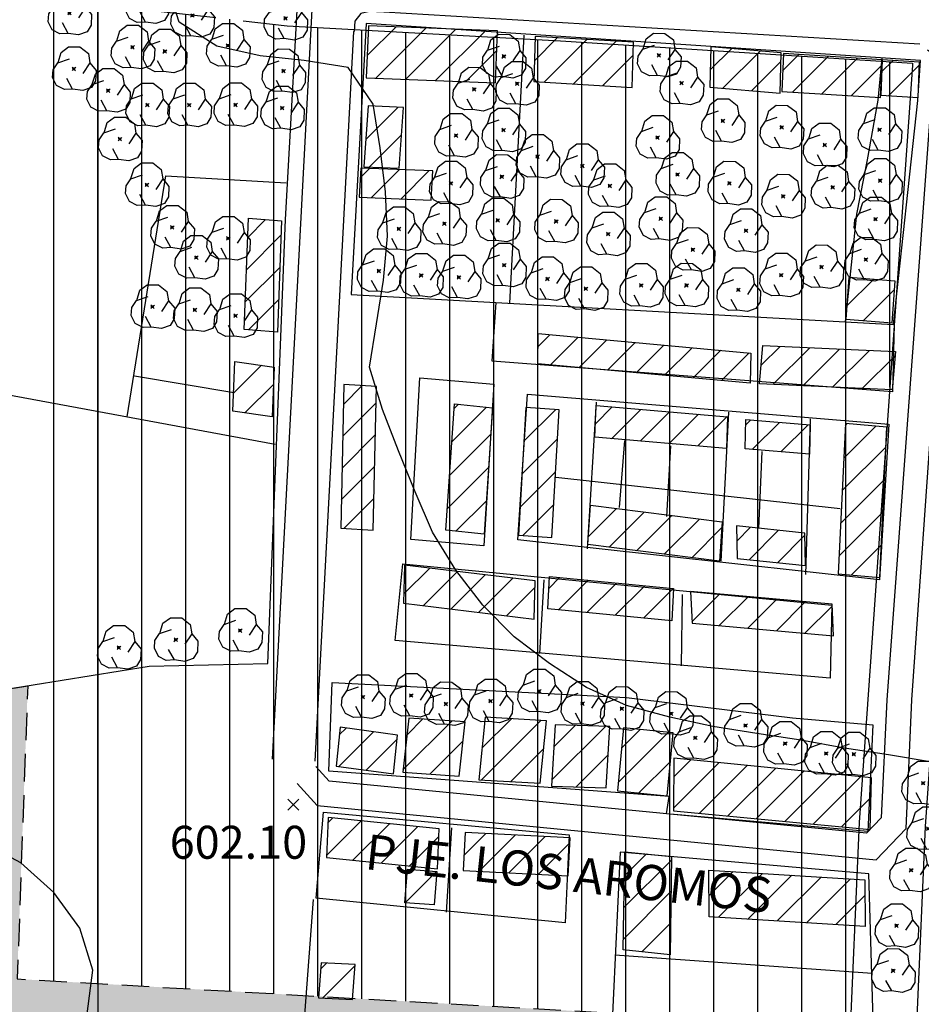
# Model space of a CAD drawing. Extents: x 332275 to 339550, y 6674350 to 6678650.
# Drawn here: x 334482 to 334687, y 6676007 to 6676231 of the extents above; entities that cross this region are included whole.
import ezdxf
from ezdxf.enums import TextEntityAlignment as Align

# ---------------------------------------------------------------- set-up
doc = ezdxf.new("R2010")
doc.units = 0
doc.header["$LTSCALE"] = 25
doc.header["$MEASUREMENT"] = 0
doc.linetypes.add('DASHED', pattern=[0.75, 0.5, -0.25])
doc.linetypes.add('HIDDEN', pattern=[0.375, 0.25, -0.125])
for name, color, linetype in [('ACHURADO-DE-CONSTRUCCIONES', 7, 'CONTINUOUS'), ('ARBOLITOS', 7, 'CONTINUOUS'), ('CAMINOS', 7, 'CONTINUOUS'), ('CAMINOS-SECUNDARIOS', 7, 'CONTINUOUS'), ('CERCOS', 7, 'CONTINUOUS'), ('CONSTRUCCIONES', 6, 'CONTINUOUS'), ('COTAS', 7, 'CONTINUOUS'), ('CURVAS-INDICES', 8, 'CONTINUOUS'), ('CURVAS-SECUNDARIAS', 8, 'CONTINUOUS'), ('LIM-ZONAS', 4, 'HIDDEN'), ('TEXTOS', 10, 'CONTINUOUS'), ('UTM', 7, 'CONTINUOUS'), ('VIA-COLECTORA', 1, 'CONTINUOUS'), ('VIA-SERVICIO', 1, 'CONTINUOUS'), ('Z-AV', 3, 'CONTINUOUS'), ('Z-R', 3, 'CONTINUOUS'), ('Z-V2', 3, 'CONTINUOUS')]:
    doc.layers.add(name, color=color, linetype=linetype)
doc.styles.add('LIGTH', font='techl___.ttf')
pattern_1 = [(90, (0, 0), (-10, 6.123031769111886e-16), [])]

# ---------------------------------------------------------------- blocks, each defined once
blk = doc.blocks.new('COD009', base_point=(334745.117757, 6675405.652478))
at = {"layer": 'ARBOLITOS'}
for p, q in [((334744.690358, 6675405.240445), (334745.532437, 6675406.001743)), ((334744.717471, 6675406.051954), (334745.476689, 6675405.226768))]:
    blk.add_line(p, q, dxfattribs=at)
for points in [[(334741.480889, 6675407.084431), (334742.191932, 6675409.396974), (334743.863234, 6675410.651930001), (334746.44882, 6675410.631763), (334748.368221, 6675409.133847), (334748.716269, 6675406.987797), (334747.129443, 6675404.592377)], [(334744.777119, 6675401.032653), (334742.915205, 6675400.943448001), (334741.153564, 6675401.85274), (334740.235406, 6675403.685897), (334740.36558, 6675405.454573001), (334741.430993, 6675407.039175), (334744.091046, 6675407.964665)], [(334748.716269, 6675406.987797), (334750.113632, 6675405.311345), (334750.008142, 6675402.918427), (334749.076357, 6675401.381287999), (334747.139444, 6675400.707888), (334744.777119, 6675401.032653), (334743.47335, 6675403.440458001)]]:
    blk.add_lwpolyline(points, dxfattribs=at)
blk.add_lwpolyline([(334745.242966, 6675405.443796), (334744.875687, 6675405.427102), (334744.858992, 6675405.877853), (334745.226386, 6675405.89146)], close=True, dxfattribs=at)
blk = doc.blocks.new('COD010', base_point=(335492.54941, 6677330.339973))
at = {"layer": 'COTAS'}
for p, q in [((335491.301497, 6677329.087887), (335493.801497, 6677331.587887)), ((335491.301497, 6677331.587887), (335493.801497, 6677329.087887))]:
    blk.add_line(p, q, dxfattribs=at)
blk = doc.blocks.new('*X958')
at = {"layer": 'ACHURADO-DE-CONSTRUCCIONES'}
for points in [[(334569.858646, 6676030.0447), (334576.949368, 6676037.135422)], [(334570.375739, 6676037.632908001), (334570.38785, 6676037.645019)]]:
    blk.add_lwpolyline(points, dxfattribs=at)
blk = doc.blocks.new('*X957')
at = {"layer": 'ACHURADO-DE-CONSTRUCCIONES'}
for points in [[(334550.644883, 6676014.953058), (334551.98428, 6676016.292455)], [(334551.105117, 6676008.342178), (334558.448477, 6676015.685537)]]:
    blk.add_lwpolyline(points, dxfattribs=at)
blk = doc.blocks.new('*X954')
at = {"layer": 'ACHURADO-DE-CONSTRUCCIONES'}
for points in [[(334596.827259, 6676134.991023), (334604.003698, 6676142.167462001)], [(334597.255536, 6676142.490414), (334597.418097, 6676142.652975)], [(334596.398982, 6676127.491632), (334604.482733, 6676135.575382)], [(334595.970705, 6676119.992241001), (334604.054456, 6676128.075991)], [(334596.612301, 6676113.562722), (334603.626179, 6676120.5766)]]:
    blk.add_lwpolyline(points, dxfattribs=at)
blk = doc.blocks.new('*X953')
at = {"layer": 'ACHURADO-DE-CONSTRUCCIONES'}
for points in [[(334611.522448, 6676113.300579), (334617.919527, 6676119.697657)], [(334616.188089, 6676110.895106), (334624.189967, 6676118.896983)], [(334622.458529, 6676110.094431), (334630.460407, 6676118.096308)], [(334628.728969, 6676109.293757), (334636.730847, 6676117.295633)], [(334634.999409, 6676108.493082), (334641.785625, 6676115.279297)]]:
    blk.add_lwpolyline(points, dxfattribs=at)
blk = doc.blocks.new('*X952')
at = {"layer": 'ACHURADO-DE-CONSTRUCCIONES'}
for points in [[(334613.092812, 6676138.955231), (334616.932987, 6676142.795406)], [(334616.78438, 6676135.575684), (334623.45341, 6676142.244714)], [(334623.304803, 6676135.024993), (334629.973833, 6676141.694023)], [(334629.825225, 6676134.474301), (334636.494256, 6676141.143331)], [(334636.345648, 6676133.923609), (334643.014679, 6676140.592639)]]:
    blk.add_lwpolyline(points, dxfattribs=at)
blk = doc.blocks.new('*X937')
at = {"layer": 'ACHURADO-DE-CONSTRUCCIONES'}
for points in [[(334534.061745, 6676181.352443), (334538.126563, 6676185.41726)], [(334533.791147, 6676174.010731), (334541.628923, 6676181.848506)], [(334533.5205489999, 6676166.669019001), (334541.358325, 6676174.506794)], [(334534.257916, 6676160.335271), (334541.087727, 6676167.165082)]]:
    blk.add_lwpolyline(points, dxfattribs=at)
blk = doc.blocks.new('*X936')
at = {"layer": 'ACHURADO-DE-CONSTRUCCIONES'}
for points in [[(334530.882538, 6676145.990638), (334537.170155, 6676152.278255001)], [(334533.421611, 6676141.458597), (334539.904355, 6676147.94134)]]:
    blk.add_lwpolyline(points, dxfattribs=at)
blk = doc.blocks.new('*X821')
at = {"layer": 'ACHURADO-DE-CONSTRUCCIONES'}
for points in [[(334560.908127, 6676203.604733001), (334568.277674, 6676210.974280001)], [(334561.42515, 6676211.192871), (334561.513526, 6676211.281247)], [(334561.754219, 6676197.379712), (334569.035391, 6676204.660883)]]:
    blk.add_lwpolyline(points, dxfattribs=at)
blk = doc.blocks.new('*X820')
at = {"layer": 'ACHURADO-DE-CONSTRUCCIONES'}
for points in [[(334561.229063, 6676222.706997), (334567.775653, 6676229.253586)], [(334563.171861, 6676217.578681), (334574.573849, 6676228.980668)], [(334569.970057, 6676217.305762), (334581.372045, 6676228.707749)], [(334576.768254, 6676217.032844), (334588.170242, 6676228.434831)], [(334583.56645, 6676216.759926001), (334590.675299, 6676223.868774)]]:
    blk.add_lwpolyline(points, dxfattribs=at)
blk = doc.blocks.new('*X819')
at = {"layer": 'ACHURADO-DE-CONSTRUCCIONES'}
for points in [[(334599.215393, 6676221.524525), (334604.440793, 6676226.749925)], [(334601.421731, 6676216.659748999), (334611.117247, 6676226.355265)], [(334608.098185, 6676216.265089), (334617.793701, 6676225.960604)], [(334614.774639, 6676215.870428), (334621.675962, 6676222.771751001)]]:
    blk.add_lwpolyline(points, dxfattribs=at)
blk = doc.blocks.new('*X818')
at = {"layer": 'ACHURADO-DE-CONSTRUCCIONES'}
for points in [[(334639.211293, 6676219.494417), (334643.999294, 6676224.282417)], [(334642.069363, 6676215.281372), (334650.511777, 6676223.723786)], [(334648.581846, 6676214.722741), (334655.263241, 6676221.404135)]]:
    blk.add_lwpolyline(points, dxfattribs=at)
blk = doc.blocks.new('*X817')
at = {"layer": 'ACHURADO-DE-CONSTRUCCIONES'}
for points in [[(334655.655557, 6676219.243015001), (334659.359996, 6676222.947454)], [(334657.880799, 6676214.397143), (334666.019316, 6676222.535658999)], [(334664.540119, 6676213.985348), (334672.678636, 6676222.123864)], [(334671.199439, 6676213.573553), (334678.184495, 6676220.558608999)]]:
    blk.add_lwpolyline(points, dxfattribs=at)
blk = doc.blocks.new('*X816')
at = {"layer": 'ACHURADO-DE-CONSTRUCCIONES'}
for points in [[(334670.203341, 6676165.697108001), (334676.315683, 6676171.80945)], [(334674.016756, 6676162.439408001), (334681.10794, 6676169.530592)]]:
    blk.add_lwpolyline(points, dxfattribs=at)
blk = doc.blocks.new('*X815')
at = {"layer": 'ACHURADO-DE-CONSTRUCCIONES'}
for points in [[(334678.147518, 6676219.030346), (334680.738518, 6676221.621344999)], [(334679.812008, 6676213.623722), (334686.702398, 6676220.514111)]]:
    blk.add_lwpolyline(points, dxfattribs=at)
blk = doc.blocks.new('*X811')
at = {"layer": 'ACHURADO-DE-CONSTRUCCIONES'}
for points in [[(334630.859387, 6676051.552033001), (334641.181895, 6676061.87454)], [(334630.900593, 6676058.664353), (334634.750321, 6676062.514080999)], [(334636.762337, 6676050.383869), (334647.613469, 6676061.235)], [(334643.221895, 6676049.772312), (334654.045043, 6676060.595458999)], [(334649.681453, 6676049.160755), (334660.476617, 6676059.955918)], [(334656.141011, 6676048.549198001), (334666.908191, 6676059.316377)], [(334662.600569, 6676047.937641), (334673.339765, 6676058.676836)], [(334669.060127, 6676047.326084), (334675.716752, 6676053.98271)]]:
    blk.add_lwpolyline(points, dxfattribs=at)
blk = doc.blocks.new('*X810')
at = {"layer": 'ACHURADO-DE-CONSTRUCCIONES'}
for points in [[(334619.073827, 6676065.274233), (334623.26028, 6676069.460686)], [(334618.312292, 6676057.441583999), (334629.688504, 6676068.817795)], [(334622.944797, 6676055.002974), (334630.134556, 6676062.192733)]]:
    blk.add_lwpolyline(points, dxfattribs=at)
blk = doc.blocks.new('*X809')
at = {"layer": 'ACHURADO-DE-CONSTRUCCIONES'}
for points in [[(334603.208919, 6676057.958442), (334615.381428, 6676070.130951)], [(334603.652614, 6676065.473251), (334608.519859, 6676070.340497)], [(334608.686416, 6676056.364825), (334615.991679, 6676063.670087)]]:
    blk.add_lwpolyline(points, dxfattribs=at)
blk = doc.blocks.new('*X808')
at = {"layer": 'ACHURADO-DE-CONSTRUCCIONES'}
for points in [[(334587.294878, 6676065.162123), (334594.028653, 6676071.895899)], [(334587.190956, 6676057.987087), (334600.708551, 6676071.504681)], [(334593.870853, 6676057.595869999), (334601.35488, 6676065.079896)]]:
    blk.add_lwpolyline(points, dxfattribs=at)
blk = doc.blocks.new('*X807')
at = {"layer": 'ACHURADO-DE-CONSTRUCCIONES'}
for points in [[(334570.277591, 6676068.221402), (334573.885978, 6676071.829789)], [(334569.361443, 6676060.234141001), (334580.49834, 6676071.371036)], [(334575.497705, 6676059.299288), (334583.026214, 6676066.827796)]]:
    blk.add_lwpolyline(points, dxfattribs=at)
blk = doc.blocks.new('*X806')
at = {"layer": 'ACHURADO-DE-CONSTRUCCIONES'}
for points in [[(334554.873063, 6676068.202443), (334556.419, 6676069.748379)], [(334554.754239, 6676061.012505), (334562.649892, 6676068.908156)], [(334560.985131, 6676060.172282), (334568.000343, 6676067.187493)]]:
    blk.add_lwpolyline(points, dxfattribs=at)
blk = doc.blocks.new('*X805')
at = {"layer": 'ACHURADO-DE-CONSTRUCCIONES'}
for points in [[(334552.317892, 6676048.191016001), (334553.449143, 6676049.322267)], [(334551.994971, 6676040.79698), (334559.855178, 6676048.657187)], [(334557.999294, 6676039.730189), (334566.261213, 6676047.992107)], [(334564.405329, 6676039.065109), (334572.667248, 6676047.327028)], [(334570.811364, 6676038.40003), (334577.540321, 6676045.128986)]]:
    blk.add_lwpolyline(points, dxfattribs=at)
blk = doc.blocks.new('*X804')
at = {"layer": 'ACHURADO-DE-CONSTRUCCIONES'}
for points in [[(334583.226267, 6676040.792568), (334588.219085, 6676045.785386)], [(334586.698499, 6676037.193685), (334594.950033, 6676045.445219)], [(334593.429446, 6676036.853518), (334601.680981, 6676045.105051001)], [(334600.160394, 6676036.51335), (334607.272688, 6676043.625644)]]:
    blk.add_lwpolyline(points, dxfattribs=at)
blk = doc.blocks.new('*X803')
at = {"layer": 'ACHURADO-DE-CONSTRUCCIONES'}
for points in [[(334638.937734, 6676031.64782), (334644.404949, 6676037.115035)], [(334641.08061, 6676026.719582), (334651.064044, 6676036.703015001)], [(334647.739704, 6676026.307562), (334657.723138, 6676036.290995)], [(334654.398799, 6676025.895541999), (334664.382233, 6676035.878975)], [(334661.057894, 6676025.483522), (334671.041328, 6676035.466955001)], [(334667.716988, 6676025.071502), (334674.327632, 6676031.682144)]]:
    blk.add_lwpolyline(points, dxfattribs=at)
blk = doc.blocks.new('*X802')
at = {"layer": 'ACHURADO-DE-CONSTRUCCIONES'}
for points in [[(334619.665499, 6676036.11783), (334624.682275, 6676041.134607)], [(334619.5601, 6676028.941318), (334630.368149, 6676039.749366)], [(334619.454702, 6676021.764805), (334630.262751, 6676032.572853)], [(334623.642222, 6676018.881211), (334630.157352, 6676025.396341001)]]:
    blk.add_lwpolyline(points, dxfattribs=at)
blk = doc.blocks.new('*X687')
at = {"layer": 'ACHURADO-DE-CONSTRUCCIONES'}
for points in [[(334559.678541, 6676195.013493), (334561.722665, 6676197.057616999)], [(334562.113062, 6676190.376898999), (334568.535927, 6676196.799764)], [(334568.926323, 6676190.119046), (334575.349188, 6676196.54191)]]:
    blk.add_lwpolyline(points, dxfattribs=at)
blk = doc.blocks.new('*X686')
at = {"layer": 'ACHURADO-DE-CONSTRUCCIONES'}
for points in [[(334600.057976, 6676156.573228), (334602.715394, 6676159.230646)], [(334602.909774, 6676152.353912001), (334609.195492, 6676158.63963)], [(334609.389873, 6676151.762895999), (334615.67559, 6676158.048613)], [(334615.869971, 6676151.171879), (334622.155689, 6676157.457597001)], [(334622.350069, 6676150.580863), (334628.635787, 6676156.86658)], [(334628.830167, 6676149.989846), (334635.115885, 6676156.275564)], [(334635.310265, 6676149.39883), (334641.595983, 6676155.684547001)], [(334641.790363, 6676148.807813), (334648.076081, 6676155.09353)]]:
    blk.add_lwpolyline(points, dxfattribs=at)
blk = doc.blocks.new('*X685')
at = {"layer": 'ACHURADO-DE-CONSTRUCCIONES'}
for points in [[(334650.781721, 6676152.286206), (334655.070006, 6676156.57449)], [(334653.455909, 6676147.889279), (334661.834153, 6676156.267523)], [(334660.220057, 6676147.582312), (334668.598301, 6676155.960556)], [(334666.984204, 6676147.275345), (334675.3624489999, 6676155.65359)], [(334673.748352, 6676146.968379), (334681.212351, 6676154.432376)]]:
    blk.add_lwpolyline(points, dxfattribs=at)
blk = doc.blocks.new('*X684')
at = {"layer": 'ACHURADO-DE-CONSTRUCCIONES'}
for points in [[(334669.908868, 6676138.611035), (334670.295479, 6676138.997646)], [(334669.554635, 6676131.185687), (334676.815902, 6676138.446954)], [(334669.200401, 6676123.760339), (334679.150797, 6676133.710735)], [(334668.846167, 6676116.334991001), (334678.796563, 6676126.285387)], [(334668.491933, 6676108.909643), (334678.44233, 6676118.860039)], [(334671.213439, 6676104.560033999), (334678.088096, 6676111.43469)]]:
    blk.add_lwpolyline(points, dxfattribs=at)
blk = doc.blocks.new('*X683')
at = {"layer": 'ACHURADO-DE-CONSTRUCCIONES'}
for points in [[(334647.26217, 6676138.716965), (334648.386794, 6676139.841589)], [(334648.725606, 6676133.109287), (334654.914671, 6676139.298351)], [(334655.253483, 6676132.566049), (334661.442547, 6676138.755113)]]:
    blk.add_lwpolyline(points, dxfattribs=at)
blk = doc.blocks.new('*X682')
at = {"layer": 'ACHURADO-DE-CONSTRUCCIONES'}
for points in [[(334569.545118, 6676100.271571), (334575.436011, 6676106.162464)], [(334573.940644, 6676097.595982), (334581.744228, 6676105.399566)], [(334580.248861, 6676096.833085), (334588.052446, 6676104.636669001)], [(334586.557078, 6676096.070188), (334594.360663, 6676103.873772)], [(334592.865296, 6676095.30729), (334599.390392, 6676101.832386)]]:
    blk.add_lwpolyline(points, dxfattribs=at)
blk = doc.blocks.new('*X681')
at = {"layer": 'ACHURADO-DE-CONSTRUCCIONES'}
for points in [[(334602.489868, 6676101.513154), (334604.971935, 6676103.995221)], [(334604.7054, 6676096.657572), (334611.420563, 6676103.372734)], [(334611.154028, 6676096.035085), (334617.869191, 6676102.750247)], [(334617.602656, 6676095.412598), (334624.317819, 6676102.12776)], [(334624.051284, 6676094.790111), (334630.766447, 6676101.505274)]]:
    blk.add_lwpolyline(points, dxfattribs=at)
blk = doc.blocks.new('*X680')
at = {"layer": 'ACHURADO-DE-CONSTRUCCIONES'}
for points in [[(334634.739936, 6676100.694898), (334634.834016, 6676100.788978)], [(334635.044873, 6676093.928721), (334641.325239, 6676100.209087)], [(334641.256299, 6676093.069033001), (334647.816463, 6676099.629196)], [(334647.747523, 6676092.489141), (334654.307686, 6676099.049305)], [(334654.238746, 6676091.90925), (334660.79891, 6676098.469413)], [(334660.72997, 6676091.329359), (334666.916256, 6676097.515645)]]:
    blk.add_lwpolyline(points, dxfattribs=at)
blk = doc.blocks.new('*X679')
at = {"layer": 'ACHURADO-DE-CONSTRUCCIONES'}
for points in [[(334645.215939, 6676112.292537999), (334648.342133, 6676115.418730999)], [(334648.045631, 6676108.051115), (334654.743544, 6676114.749028)], [(334654.447042, 6676107.381411), (334660.727491, 6676113.661859999)]]:
    blk.add_lwpolyline(points, dxfattribs=at)
blk = doc.blocks.new('*X678')
at = {"layer": 'ACHURADO-DE-CONSTRUCCIONES'}
for points in [[(334581.013389, 6676142.448677), (334581.962616, 6676143.397904)], [(334580.49656, 6676134.860733001), (334588.357708, 6676142.721880999)], [(334579.979731, 6676127.27279), (334589.339454, 6676136.632512)], [(334579.462902, 6676119.684847), (334588.822625, 6676129.044569001)], [(334581.393875, 6676114.544706), (334588.305796, 6676121.456626)]]:
    blk.add_lwpolyline(points, dxfattribs=at)
blk = doc.blocks.new('*X677')
at = {"layer": 'ACHURADO-DE-CONSTRUCCIONES'}
for points in [[(334555.836999, 6676143.382981), (334560.102463, 6676147.648444001)], [(334555.673024, 6676136.147892), (334563.232493, 6676143.707361)], [(334555.50905, 6676128.912804), (334563.068518, 6676136.472272)], [(334555.345075, 6676121.677715), (334562.904544, 6676129.237183)], [(334555.892341, 6676115.153866), (334562.740569, 6676122.002094001)]]:
    blk.add_lwpolyline(points, dxfattribs=at)

msp = doc.modelspace()

# ---------------------------------------------------------------- hatches: boundary and pattern name
at = {"layer": 'Z-AV'}
h = msp.add_hatch(dxfattribs=at)
h.set_pattern_fill('GRASS', color=256, scale=10, style=0)
h.set_pattern_definition([(90, (0, 0), (-7.071067809999999, 7.071067809999999), [1.875, -12.26713563]), (45, (0, 0), (-7.071067811865475, 7.071067811865476), [1.875, -8.125]), (135, (0, 0), (-7.071067811865476, -7.071067811865475), [1.875, -8.125])])
edge = h.paths.add_edge_path()
edge.add_arc((355224.2319311419, 6867772.115897434), 192942.7859159075, 263.79495919016955, 263.95783880710104, ccw=False)
edge.add_arc((333982.6559347374, 6676010.297413028), 390.2983756495836, 352.5503474331132, 355.0395709453689)
edge.add_arc((334327.6037583082, 6675980.35843393), 44.05374615234203, 355.0395709194845, 449.1628985046964)
edge.add_arc((334327.5895765462, 6675979.386541444), 45.02574210243985, 89.16292238709266, 153.7676550072445)
edge.add_arc((334233.0658793984, 6675963.310981916), 65.00000000069588, 33.60745179711287, 75.79833600199925)
edge.add_line((334249.0126895403, 6676026.324466555), (334316.545501, 6676040.591036))
edge.add_line((334316.545501, 6676040.591036), (334359.385043, 6676041.166894))
edge.add_line((334359.385043, 6676041.166894), (334378.515892, 6676043.986481))
edge.add_line((334378.515892, 6676043.986481), (334387.059126, 6676048.300687999))
edge.add_line((334387.059126, 6676048.300687999), (334407.708131, 6676058.73424))
edge.add_line((334407.708131, 6676058.73424), (334467.248226, 6676074.255969999))
edge.add_line((334467.248226, 6676074.255969999), (334478.697046, 6676078.499779))
edge.add_line((334478.697046, 6676078.499779), (334484.0829203404, 6676079.34169847))
edge.add_line((334484.0829203404, 6676079.34169847), (334481.6681837402, 6676012.698261509))
edge.add_line((334481.6681837402, 6676012.698261509), (334616.6366996557, 6676004.945332723))
edge.add_line((334616.6366996557, 6676004.945332723), (334670.9073656057, 6675999.135284172))
edge.add_line((334670.9073656057, 6675999.135284172), (334668.3308505023, 6675940.332751843))
edge.add_line((334668.3308505023, 6675940.332751843), (334915.8929936053, 6675910.102475117))
edge.add_line((334915.8929936053, 6675910.102475117), (334915.0249960609, 6675901.183365537))
at = {"layer": 'Z-R'}
h = msp.add_hatch(dxfattribs=at)
h.set_pattern_fill('NET', color=256, scale=145, style=0)
h.set_pattern_definition([(0, (0, 0), (0, 18.125), []), (90, (0, 0), (-18.125, 1.109799508151529e-15), [])])
edge = h.paths.add_edge_path()
edge.add_line((334142.1190541994, 6675688.211508959), (334147.9119143034, 6675713.698034978))
edge.add_line((334147.9119143034, 6675713.698034978), (334189.6765771524, 6675900.168581291))
edge.add_line((334189.6765771524, 6675900.168581291), (334201.7278785831, 6675952.062186019))
edge.add_line((334201.7278785831, 6675952.062186019), (334213.4314862672, 6675949.41081435))
edge.add_line((334213.4314862672, 6675949.41081435), (334223.3350118939, 6675992.055971573))
edge.add_line((334223.3350118939, 6675992.055971573), (334280.0037340372, 6675948.602140204))
edge.add_line((334280.0037340372, 6675948.602140204), (334283.9289731247, 6675945.842708959))
edge.add_arc((334331.5662208388, 6676038.733686024), 104.3936827106164, 242.8499035686705, 263.8570449897229)
edge.add_line((334320.3951047478, 6675934.939432064), (334349.9904772845, 6675931.655753912))
edge.add_line((334349.9904772845, 6675931.655753912), (334358.7839102753, 6675930.699141208))
edge.add_arc((355224.2318734393, 6867772.115365679), 192972.7853810333, 263.7926794003182, 263.9947286666171)
edge.add_arc((335053.9000181202, 6676033.919090514), 176.57639857558, 263.9947286664926, 282.3241940259865)
edge.add_arc((327848.5508645026, 6709013.720254126), 33934.30649431689, 282.324194026387, 283.2016610511025)
edge.add_arc((335491.8657992265, 6676427.364654236), 463.5611153126859, 283.2910023620431, 311.2623171668427)
edge.add_line((335797.5877975106, 6676078.906669115), (335811.8811900026, 6676091.985678604))
edge.add_arc((335760.125803935, 6676148.546537815), 76.66649060489428, 312.4597263931527, 338.1562587331038)
edge.add_arc((335868.0157312682, 6676806.617371024), 687.578274479442, 266.9380102474817, 271.1862863181536)
edge.add_arc((335879.6929722991, 6676242.70526233), 123.5452751886319, 271.1862879234631, 296.8703768714741)
edge.add_line((335935.5321714689, 6676132.499006349), (335995.3789210712, 6676162.822099543))
edge.add_line((335995.3789210708, 6676162.822099543), (336003.5703767563, 6676134.618485862))
edge.add_line((336003.5703767563, 6676134.618485862), (336015.6903459183, 6676092.45938028))
edge.add_line((336015.6903459183, 6676092.45938028), (336021.81954108, 6676064.711409213))
edge.add_line((336021.81954108, 6676064.711409213), (336027.1750017704, 6676037.57278074))
edge.add_line((336027.1750017704, 6676037.57278074), (336029.6299885125, 6676013.419040767))
edge.add_line((336029.6299885125, 6676013.419040767), (336030.2935339358, 6675994.385962074))
edge.add_line((336030.2935339358, 6675994.385962074), (336028.636414399, 6675979.740153702))
edge.add_line((336028.636414399, 6675979.740153702), (336026.6609781915, 6675968.515875983))
edge.add_line((336026.6609781915, 6675968.515875983), (336021.0892223198, 6675949.784612155))
edge.add_line((336021.0892223198, 6675949.784612155), (336016.2739565219, 6675936.011979021))
edge.add_line((336016.2739565219, 6675936.011979021), (336011.8195361288, 6675926.180460114))
edge.add_line((336011.8195361288, 6675926.180460114), (336007.4051379515, 6675919.280623951))
edge.add_line((336007.4051379515, 6675919.280623951), (335994.0086470082, 6675906.025154468))
edge.add_line((335994.0086470082, 6675906.025154468), (335980.8257074574, 6675892.487893421))
edge.add_line((335980.8257074574, 6675892.487893421), (335973.3883280049, 6675885.387461176))
edge.add_line((335973.3883280049, 6675885.387461176), (335958.9057161059, 6675875.393903349))
edge.add_line((335958.9057161059, 6675875.393903349), (335876.6189818211, 6675819.009933195))
edge.add_line((335876.6189818211, 6675819.009933195), (335805.7885231102, 6675769.659849606))
edge.add_line((335805.7885231102, 6675769.659849606), (335788.9094325029, 6675757.463006344))
edge.add_line((335788.9094325029, 6675757.463006344), (335767.1893696801, 6675744.647970943))
edge.add_line((335767.1893696801, 6675744.647970943), (335747.619614019, 6675733.793130493))
edge.add_line((335747.619614019, 6675733.793130493), (335722.6740324424, 6675720.792347279))
edge.add_line((335722.6740324424, 6675720.792347279), (335705.5846375736, 6675712.980224246))
edge.add_line((335705.5846375736, 6675712.980224246), (335686.8083499485, 6675705.273039932))
edge.add_line((335686.8083499485, 6675705.273039932), (335654.8001851594, 6675694.012030079))
edge.add_line((335654.8001851594, 6675694.012030079), (335606.607823136, 6675677.828171699))
edge.add_line((335606.607823136, 6675677.828171699), (335536.120847733, 6675654.238996381))
edge.add_line((335536.120847733, 6675654.238996381), (335462.4062718723, 6675628.993470004))
edge.add_line((335462.4062718723, 6675628.993470004), (335356.6759804715, 6675593.653441612))
edge.add_line((335356.6759804715, 6675593.653441612), (335249.7357115187, 6675558.876029105))
edge.add_line((335249.7357115187, 6675558.876029105), (335158.1868451227, 6675527.156628145))
edge.add_line((335158.1868451227, 6675527.156628145), (335084.2078437919, 6675501.954157678))
edge.add_line((335084.2078437919, 6675501.954157678), (335013.5445926577, 6675478.430004923))
edge.add_line((335013.5445926577, 6675478.430004923), (334960.1609241089, 6675461.512503288))
edge.add_line((334960.1609241089, 6675461.512503288), (334920.7786046456, 6675448.973431672))
edge.add_line((334920.7786046456, 6675448.973431672), (334891.0633362192, 6675441.462607191))
edge.add_line((334891.0633362192, 6675441.462607191), (334868.5820735989, 6675437.1915214))
edge.add_line((334868.5820735989, 6675437.1915214), (334851.5288910321, 6675434.748329501))
edge.add_line((334851.5288910321, 6675434.748329501), (334810.1808775245, 6675432.576369726))
edge.add_line((334810.1808775245, 6675432.576369726), (334748.3962815073, 6675429.633714305))
edge.add_line((334748.3962815073, 6675429.633714305), (334725.9414759752, 6675428.948978527))
edge.add_line((334725.9414759752, 6675428.948978527), (334726.048512, 6675438.805319))
edge.add_line((334726.048512, 6675438.805319), (334711.263828, 6675444.896298001))
edge.add_line((334711.263828, 6675444.896298001), (334701.7222500017, 6675447.910749999))
edge.add_line((334701.7222500017, 6675447.910749999), (334691.974998, 6675450.381369))
edge.add_line((334691.974998, 6675450.381369), (334664.55, 6675456.62))
edge.add_line((334664.55, 6675456.62), (334634.45, 6675458.36))
edge.add_line((334634.45, 6675458.36), (334596.621478, 6675452.153832))
edge.add_line((334596.621478, 6675452.153832), (334574.37914, 6675451.119304))
edge.add_line((334574.37914, 6675451.119304), (334551.102274, 6675450.602041001))
edge.add_line((334551.102274, 6675450.602041001), (334536.0700000001, 6675448.55))
edge.add_line((334536.0700000001, 6675448.55), (334526.0799999957, 6675447.139999999))
edge.add_line((334526.0799999957, 6675447.139999999), (334505.9799999999, 6675446.28))
edge.add_line((334505.9799999999, 6675446.28), (334486.01, 6675443.81))
edge.add_line((334486.01, 6675443.81), (334466.99, 6675437.51))
edge.add_line((334466.99, 6675437.51), (334452.3399999999, 6675430.1))
edge.add_line((334452.3399999999, 6675430.1), (334446.454979077, 6675427.614085989))
edge.add_line((334446.4549790771, 6675427.614085989), (334435.8175188493, 6675430.224142073))
edge.add_line((334435.8175188493, 6675430.224142073), (334421.7199007295, 6675434.346541506))
edge.add_line((334421.7199007295, 6675434.346541506), (334355.63420295, 6675460.833210482))
edge.add_line((334355.63420295, 6675460.833210482), (334335.1223542332, 6675470.333422523))
edge.add_line((334335.1223542332, 6675470.333422523), (334324.84, 6675496.03))
edge.add_line((334324.84, 6675496.03), (334319.06, 6675504.3))
edge.add_line((334319.06, 6675504.3), (334314.3799999999, 6675513.19))
edge.add_line((334314.3799999999, 6675513.19), (334308.0699999999, 6675521.03))
edge.add_line((334308.0699999999, 6675521.03), (334299.5900000007, 6675526.58))
edge.add_line((334299.5900000007, 6675526.58), (334290.5200000011, 6675531.169999999))
edge.add_line((334290.5200000011, 6675531.169999999), (334281.1600000085, 6675534.769999996))
edge.add_line((334281.1600000085, 6675534.769999996), (334271.6399999991, 6675538.08))
edge.add_line((334271.6399999991, 6675538.08), (334261.82, 6675540.41))
edge.add_line((334261.82, 6675540.41), (334252.8, 6675544.73))
edge.add_line((334252.8, 6675544.73), (334249.83, 6675554.34))
edge.add_line((334249.83, 6675554.34), (334248.57, 6675564.31))
edge.add_line((334248.57, 6675564.31), (334247.46, 6675574.27))
edge.add_line((334247.46, 6675574.27), (334242.42, 6675593.57))
edge.add_line((334242.42, 6675593.57), (334236.6699999993, 6675601.790000001))
edge.add_line((334236.6699999993, 6675601.790000001), (334227.45688, 6675611.001718))
edge.add_line((334227.45688, 6675611.001718), (334208.2621189986, 6675620.017439001))
edge.add_line((334208.2621189986, 6675620.017439001), (334197.79225, 6675623.507394999))
edge.add_line((334197.79225, 6675623.507394999), (334183.99, 6675630.12))
edge.add_line((334183.99, 6675630.12), (334170.973324701, 6675640.976034119))
edge.add_line((334170.973324701, 6675640.976034119), (334162.33, 6675651.97))
edge.add_line((334162.33, 6675651.97), (334149.078105, 6675671.356065))
edge.add_line((334149.078105, 6675671.356065), (334142.1190541994, 6675688.211508959))
at = {"layer": 'Z-V2'}
h = msp.add_hatch(dxfattribs=at)
h.set_pattern_fill('LINE', color=256, scale=80, angle=90, style=0)
h.set_pattern_definition(pattern_1)
h.paths.add_polyline_path([(334402.2853598589, 6676245.023971113), (334380.8651293389, 6676246.777908371), (334271.8420890886, 6676256.312119871), (334253.6146281036, 6676195.37475442), (334269.2445264095, 6676190.050998174), (334266.2298309056, 6676179.972380981), (334236.2801637411, 6676030.336841248), (334249.0431380001, 6676026.444783), (334316.5455009972, 6676040.591036), (334359.3850429908, 6676041.166893998), (334378.5158919992, 6676043.986481), (334387.059126, 6676048.300687999), (334407.7081309995, 6676058.73424), (334467.2482260022, 6676074.255970001), (334478.6970459968, 6676078.499778999), (334484.0829203403, 6676079.341698469), (334481.6681837402, 6676012.698261511), (334616.6366996617, 6676004.945332723), (334670.9073656057, 6675999.135284172), (334673.0600220567, 6676048.264299712), (334685.14652036, 6676220.545649702), (334685.1331447181, 6676221.013407548), (334605.1621857813, 6676226.087999572), (334543.0236941001, 6676229.515101435), (334468.5617151552, 6676238.003423413)])
h = msp.add_hatch(dxfattribs=at)
h.set_pattern_fill('LINE', color=256, scale=80, angle=90, style=0)
h.set_pattern_definition(pattern_1)
h.paths.add_polyline_path([(334932.460390137, 6676135.618969091), (334934.6468611404, 6676173.067976071), (334698.1403628368, 6676191.424292417), (334688.0370243032, 6676047.410967939), (334685.8516563935, 6675997.535394922), (334922.3793001374, 6675972.213481702), (334924.1536074029, 6675988.562038514), (334926.167794854, 6676025.447192578)])

# ---------------------------------------------------------------- linework, layer by layer
at = {"layer": 'CAMINOS'}
msp.add_polyline3d([(334686.858382, 6676225.303152, 607.352356), (334565.031386, 6676232.572148, 604.2284549999999)], dxfattribs=at)
at = {"layer": 'CAMINOS-SECUNDARIOS'}
for points in [[(334548.833915, 6676234.709569001, 603.2219240000001), (334548.695574, 6676234.648261, 603.2219240000001), (334539.602064, 6676062.717401001, 601.3475950000001)], [(334564.844965, 6676232.550869, 603.2219240000001), (334561.761226, 6676232.74982, 603.2219240000001), (334559.771717, 6676232.252443, 603.2219240000001), (334558.37906, 6676230.56136, 603.2219240000001), (334558.249809, 6676228.208726999, 603.2219240000001), (334558.124002, 6676228.152973, 603.2219240000001), (334549.346772, 6676062.201998, 601.3475950000001)], [(334688.592429, 6676223.99598, 605.8945309999999), (334689.388233, 6676223.399127, 605.8945309999999), (334689.786135, 6676222.603324, 605.8945309999999), (334689.889253, 6676221.435721, 605.8945309999999), (334689.827414, 6676218.918548999, 605.8945309999999), (334679.352977, 6676076.170006, 605.3739009999999), (334678.071806, 6676049.384233, 601.7988280000001), (334674.693036, 6676045.849793, 601.7988280000001), (334552.614592, 6676057.689835, 599.9245), (334549.581779, 6676061.023538, 599.9245)], [(334545.304897, 6676057.132676, 599.9245), (334549.837752, 6676052.150109, 599.9245), (334676.931154, 6676039.82368, 601.7988280000001), (334683.743748, 6676046.95015, 601.7988280000001), (334684.983118, 6676076.153069001, 604.159058), (334695.145955, 6676220.521072, 605.790405), (334695.568609, 6676221.915538, 605.790405), (334696.053088, 6676222.603324, 605.790405), (334696.848892, 6676223.399127, 605.790405)]]:
    msp.add_polyline3d(points, dxfattribs=at)
at = {"layer": 'CERCOS'}
for points in [[(334538.658754, 6676084.475629, 603.881409), (334542.687937, 6676185.399224, 603.777283), (334546.189575, 6676249.346104, 605.1309200000001), (334390.752013, 6676266.848776001, 602.944214), (334276.807587, 6676276.936769, 599.959229), (334268.824477, 6676273.549818, 599.959229), (334255.208664, 6676267.591194999, 599.959229), (334247.714306, 6676258.158701, 599.959229), (334241.324678, 6676233.371813999, 599.6815190000001), (334228.285671, 6676189.341489, 598.9873660000001), (334199.007098, 6676042.145130999, 597.737793), (334222.94692, 6676034.420716001, 598.3625490000001), (334249.043138, 6676026.444783, 598.466675), (334279.599836, 6676033.724343, 599.299744), (334316.545501, 6676040.591036, 599.507996), (334359.385043, 6676041.166894, 600.028625), (334378.515892, 6676043.986481, 600.028625), (334410.979476, 6676059.354068, 600.2716059999999), (334478.697046, 6676078.499779, 601.868225), (334511.65681, 6676083.826398, 602.52771)], [(334680.814976, 6676161.583166, 606.588745), (334686.404122, 6676212.497374, 607.005249), (334687.017946, 6676221.596756, 607.005249), (334560.977282, 6676230.021031, 603.881409), (334557.560454, 6676168.375161, 603.950806)], [(334573.165909, 6676149.412486, 604.714417), (334590.005022, 6676147.972211001, 604.853271), (334587.721474, 6676111.19811, 604.575562), (334571.162601, 6676112.687131, 604.471436)], [(334595.47665, 6676112.597861, 604.297913), (334597.624502, 6676145.690347, 604.297913), (334679.823755, 6676138.886882, 606.102783), (334677.682621, 6676103.458501999, 604.714417)], [(334666.857894, 6676097.680529, 605.859863), (334666.4646, 6676081.13413, 605.200378), (334567.591975, 6676089.677662999, 604.36731), (334569.317554, 6676107.116276001, 604.36731)], [(334676.158151, 6676070.491384, 603.881409), (334675.043266, 6676046.21616, 602.631836), (334629.270069, 6676050.255237999, 603.152466), (334629.893567, 6676054.213535, 603.152466), (334552.482066, 6676059.969976, 603.4648440000001), (334553.285641, 6676080.093335, 603.4648440000001), (334620.143451, 6676076.751916001, 603.5343019999999), (334657.900525, 6676072.057496, 603.6731570000001)], [(334607.110427, 6676045.474868, 601.764099), (334606.186699, 6676025.449155999, 601.764099), (334549.623182, 6676031.089235, 601.382324), (334551.302109, 6676050.619702999, 601.555847)]]:
    msp.add_polyline3d(points, close=True, dxfattribs=at)
for points in [[(334596.828865, 6676227.349165, 608.115967), (334593.56046, 6676166.372651001, 605.339172)], [(334678.220968, 6676222.149633001, 607.387085), (334677.309942, 6676212.541304, 607.3176269999999), (334674.862024, 6676199.007634, 606.7969969999999), (334672.425059, 6676186.610529, 606.7969969999999), (334669.884572, 6676162.171398001, 606.206909)], [(334506.662221, 6676140.537451, 604.159058), (334515.458389, 6676195.36267, 604.610291), (334542.810195, 6676193.752628, 604.575562)], [(334681.032311, 6676161.604034, 605.3739009999999), (334680.621346, 6676146.256963, 605.339172), (334589.642432, 6676153.243741999, 604.9226679999999), (334590.534721, 6676166.540695, 604.9226679999999)], [(334508.305474, 6676149.866699, 605.547424), (334530.905227, 6676146.07526, 605.547424)], [(334540.272547, 6676134.236457, 604.332642), (334472.736615, 6676146.778955, 602.80542)], [(334611.30365, 6676110.558157, 606.7969969999999), (334613.337003, 6676143.90169, 606.9011230000001)], [(334641.704521, 6676107.734144, 606.0333860000001), (334643.417347, 6676141.614658, 606.0333860000001)], [(334660.929383, 6676104.710491001, 606.0333860000001), (334662.018116, 6676140.125167, 605.92926)], [(334618.609297, 6676119.907021, 606.554016), (334619.821048, 6676135.156288, 606.554016)], [(334629.300104, 6676117.854553, 606.588745), (334630.265539, 6676133.975479, 606.588745)], [(334650.206402, 6676115.123370999, 606.102783), (334650.976763, 6676132.666796, 606.102783)], [(334604.125456, 6676126.860965, 604.402039), (334668.690188, 6676119.693283999, 605.443298)], [(334601.360284, 6676103.51093, 604.887939), (334600.400857, 6676086.713638999, 604.887939)], [(334632.825218, 6676100.177656, 604.5408940000001), (334632.597664, 6676083.93105, 604.5408940000001)], [(334580.376349, 6676047.056876, 602.597107), (334579.143402, 6676027.874946, 602.597107)], [(334676.801841, 6675983.031218, 602.631836), (334675.217486, 6676036.575829, 602.7012940000001), (334618.722882, 6676041.567419, 602.666565), (334616.035797, 6675985.450823001, 601.555847)], [(334548.931242, 6676030.78259, 602.597107), (334545.72924, 6675988.395585, 602.597107)], [(334617.520334, 6676018.173901999, 602.076477), (334675.993576, 6676013.98373, 602.00708)]]:
    msp.add_polyline3d(points, dxfattribs=at)
at = {"layer": 'CONSTRUCCIONES'}
for points in [[(334590.862906, 6676228.326732, 607.109375), (334561.515145, 6676229.504919, 605.8251339999999), (334561.016885, 6676217.665194, 605.8251339999999), (334590.364646, 6676216.487007, 605.8251339999999)], [(334621.767007, 6676225.725733, 607.3176269999999), (334599.385654, 6676227.048746, 607.3176269999999), (334599.069741, 6676216.798781, 607.3176269999999), (334621.451094, 6676215.475768, 607.3176269999999)], [(334655.307761, 6676223.312393, 607.3176269999999), (334639.332338, 6676224.682742, 607.3176269999999), (334639.118907, 6676215.534457, 607.3176269999999), (334655.09433, 6676214.164109, 607.3176269999999)], [(334678.238285, 6676221.780069999, 607.4217530000001), (334655.828307, 6676223.165844999, 607.387085), (334655.448781, 6676214.547533, 607.387085), (334677.858758, 6676213.161758, 607.387085)], [(334686.726399, 6676221.24121, 608.3936160000001), (334678.238285, 6676221.780069999, 608.428345), (334677.972903, 6676213.740476, 608.428345), (334686.461017, 6676213.201615, 608.428345)], [(334561.431425, 6676211.284973, 605.8251339999999), (334560.487896, 6676197.437179, 605.8251339999999), (334568.518367, 6676197.072745, 605.8251339999999), (334569.461897, 6676210.920538, 605.8251339999999)], [(334559.427027, 6676190.478554, 606.415161), (334575.739585, 6676189.861193, 606.415161), (334576.108513, 6676196.513173, 606.415161), (334559.795956, 6676197.130535, 606.415161)], [(334540.817129, 6676159.823369999, 606.241638), (334533.289887, 6676160.410818, 606.241638), (334534.222794, 6676185.721922, 606.172241), (334541.750036, 6676185.134473001, 606.241638)], [(334680.580323, 6676161.931861, 607.3176269999999), (334681.239734, 6676171.428683001, 607.3176269999999), (334670.658128, 6676172.246937, 607.3176269999999), (334669.998717, 6676162.750115, 607.3176269999999)], [(334648.270461, 6676148.216796, 608.428345), (334599.983732, 6676152.620782, 608.428345), (334600.112353, 6676159.468056, 608.428345), (334648.399083, 6676155.064071, 608.428345)], [(334680.5125, 6676146.661412001, 608.428345), (334650.398232, 6676148.028041, 608.428345), (334651.183806, 6676156.750851001, 608.428345), (334681.298074, 6676155.384222, 608.428345)], [(334539.612807, 6676140.578678, 606.311035), (334530.718291, 6676141.842804, 606.241638), (334531.165311, 6676153.131689, 606.241638), (334540.059826, 6676151.867562001, 606.241638)], [(334555.198131, 6676115.194045, 605.616882), (334562.576595, 6676114.767005, 605.616882), (334563.317596, 6676147.462364, 605.616882), (334555.939132, 6676147.889404, 605.616882)], [(334581.084366, 6676143.490744, 606.0333860000001), (334589.744229, 6676142.575312001, 605.963989), (334587.788967, 6676113.868683, 605.963989), (334579.129104, 6676114.784115, 605.963989)], [(334595.607756, 6676113.636781, 605.859863), (334603.197902, 6676113.077209, 605.859863), (334604.855608, 6676142.104656, 605.859863), (334597.265462, 6676142.664228, 605.859863)], [(334613.245829, 6676143.10681, 606.206909), (334643.131808, 6676140.582747, 606.206909), (334642.866071, 6676133.372917, 606.206909), (334612.980092, 6676135.896981, 606.206909)], [(334661.781359, 6676132.022811, 608.428345), (334647.161546, 6676133.239445, 608.428345), (334647.284514, 6676139.933319001, 608.428345), (334661.904327, 6676138.716685, 608.428345)], [(334677.733862, 6676104.009342, 608.428345), (334679.366467, 6676138.231542, 608.428345), (334669.928789, 6676139.028615, 608.428345), (334668.296184, 6676104.806415, 608.428345)], [(334611.400477, 6676111.506438, 606.206909), (334612.008648, 6676120.452419001, 606.206909), (334641.87802, 6676116.638389, 606.206909), (334641.269849, 6676107.692407, 606.206909)], [(334660.848453, 6676106.711708, 607.699463), (334660.719451, 6676114.12384, 607.699463), (334645.155728, 6676115.752087, 607.699463), (334645.28473, 6676108.339955, 607.699463)], [(334599.432886, 6676103.260352, 607.699463), (334569.740917, 6676106.851212, 607.699463), (334569.481544, 6676098.135253, 607.699463), (334599.173513, 6676094.544393, 607.699463)], [(334630.499912, 6676094.167625, 607.699463), (334602.261091, 6676096.893521, 607.699463), (334602.624011, 6676104.221866, 607.699463), (334630.862832, 6676101.49597, 607.699463)], [(334666.897827, 6676097.924569, 607.699463), (334634.735298, 6676100.797797, 607.699463), (334635.058665, 6676093.622696, 607.699463), (334667.221193, 6676090.749468, 607.699463)], [(334569.303507, 6676059.729029, 602.597107), (334582.110066, 6676058.840535, 603.04834), (334583.523256, 6676071.161173, 603.04834), (334570.716697, 6676072.049668, 603.04834)], [(334586.565983, 6676058.02369, 603.04834), (334600.55075, 6676057.204651999, 603.04834), (334602.003163, 6676071.428859999, 603.117798), (334588.018396, 6676072.247898, 603.04834)], [(334554.163148, 6676061.092212, 603.04834), (334567.216023, 6676059.332059, 603.04834), (334568.098779, 6676068.173385, 603.04834), (334555.045903, 6676069.933538, 603.04834)], [(334603.124856, 6676056.53467, 603.083069), (334615.547985, 6676056.155279, 602.944214), (334616.371361, 6676070.100719, 603.291321), (334603.948232, 6676070.48011, 602.944214)], [(334618.12209, 6676055.485296, 603.291321), (334629.373021, 6676054.360084, 603.291321), (334630.768184, 6676068.709816, 603.291321), (334619.517254, 6676069.835028, 603.291321)], [(334630.855858, 6676050.943062999, 603.04834), (334675.519684, 6676046.714528, 603.256592), (334675.837294, 6676058.428487999, 603.256592), (334630.925101, 6676062.894452, 603.256592)], [(334577.613888, 6676046.813464, 601.48645), (334552.372181, 6676049.434078, 601.694702), (334551.975692, 6676040.355564, 601.972351), (334577.217399, 6676037.73495, 601.694702)], [(334607.333772, 6676044.819372, 602.076477), (334583.493972, 6676046.024182, 602.52771), (334583.051542, 6676037.377994, 602.52771), (334606.891341, 6676036.173183001, 602.52771)], [(334619.418752, 6676019.317007, 603.04834), (334619.746657, 6676041.643885, 603.04834), (334630.379859, 6676040.546705999, 603.04834), (334630.051954, 6676018.219828, 603.04834)], [(334577.040351, 6676037.128355999, 601.5905759999999), (334576.420163, 6676029.535103, 601.5905759999999), (334569.75661, 6676030.052625, 601.5905759999999), (334570.376798, 6676037.645877, 601.5905759999999)], [(334638.897663, 6676037.455789, 602.52771), (334674.302911, 6676035.26515, 603.152466), (334674.376083, 6676024.659482, 603.430176), (334638.970835, 6676026.85012, 603.152466)], [(334550.147657, 6676008.385629, 601.5905759999999), (334557.869265, 6676008.035211, 601.5905759999999), (334558.472136, 6676015.998027, 601.5905759999999), (334550.750529, 6676016.348444, 601.5905759999999)]]:
    msp.add_polyline3d(points, close=True, dxfattribs=at)
at = {"layer": 'CURVAS-INDICES'}
msp.add_polyline3d([(334480.506215, 6675994.12133, 600.028625), (334488.940249, 6675999.66975, 600.028625), (334497.574656, 6676004.778836, 600.028625), (334498.868757, 6676014.707827, 600.028625), (334495.94195, 6676024.275202, 600.028625), (334489.990114, 6676032.351092, 600.028625), (334482.505974, 6676039.144336, 600.028625), (334473.644317, 6676043.818161, 600.028625)], dxfattribs=at)
at = {"layer": 'CURVAS-SECUNDARIAS'}
msp.add_polyline3d([(334689.614259, 6676062.044208, 604.992065), (334679.71293, 6676063.692071, 604.992065), (334669.714419, 6676065.221419, 604.992065), (334659.818744, 6676067.022682, 604.992065), (334649.820232, 6676068.552029, 604.992065), (334639.793096, 6676070.144139, 604.992065), (334630.000258, 6676072.217318, 604.992065), (334620.167131, 6676074.876224, 604.992065), (334611.036898, 6676078.97834, 604.992065), (334602.638183, 6676084.460905001, 604.992065), (334594.662477, 6676090.508171, 604.992065), (334587.504163, 6676097.7476, 604.992065), (334581.392241, 6676105.677097, 604.992065), (334576.080749, 6676114.338556, 604.992065), (334572.118858, 6676123.522665001, 604.992065), (334568.317054, 6676132.853166, 604.992065), (334564.732585, 6676142.204536, 604.992065), (334561.777154, 6676151.834673, 604.992065), (334563.317216, 6676161.72177, 604.992065), (334564.920181, 6676171.636744, 604.992065), (334565.876794, 6676181.642514, 604.992065), (334565.351988, 6676191.746243, 604.992065), (334564.140897, 6676201.696729, 604.992065), (334562.558037, 6676211.633354, 604.992065), (334556.926373, 6676220.002028, 604.992065), (334546.899237, 6676221.594137, 604.992065), (334536.883763, 6676222.663283, 604.992065), (334527.033675, 6676224.861986, 604.992065), (334518.509153, 6676230.288798001, 604.992065), (334515.427914, 6676239.863182, 604.992065)], dxfattribs=at)
at = {"layer": 'LIM-ZONAS', "flags": 128}
msp.add_lwpolyline([(334236.280163741, 6676030.336841247), (334249.0431379995, 6676026.444783), (334316.545501, 6676040.591036), (334359.385043, 6676041.166894), (334378.515892, 6676043.986481), (334387.059126, 6676048.300687999), (334407.708131, 6676058.73424), (334467.248226, 6676074.255969999), (334478.697046, 6676078.499779), (334484.0829203404, 6676079.34169847), (334481.6681837402, 6676012.698261509), (334616.6366996557, 6676004.945332723), (334670.9073656057, 6675999.135284172)], dxfattribs=at)
at = {"layer": 'UTM'}
msp.add_lwpolyline([(334500, 6678500), (334500, 6674500)], dxfattribs=at)
at = {"layer": 'VIA-COLECTORA', "linetype": 'DASHED', "flags": 128}
msp.add_lwpolyline([(334271.8420890868, 6676256.312119871), (334380.865129408, 6676246.777908374), (334402.2853598088, 6676245.023971115), (334468.5617152562, 6676238.003423409), (334543.0236941103, 6676229.515101433)], dxfattribs=at)
at = {"layer": 'VIA-COLECTORA', "flags": 128}
msp.add_lwpolyline([(334543.0236941099, 6676229.515101434), (334605.1621858286, 6676226.087999569), (334685.1331447182, 6676221.013407548)], dxfattribs=at)
at = {"layer": 'VIA-SERVICIO', "flags": 128}
for points in [[(334685.1331447182, 6676221.013407548), (334685.14652036, 6676220.545649703), (334673.0600220567, 6676048.264299712), (334668.3308505024, 6675940.332751843)], [(334700.1493559541, 6676220.060547325), (334688.0370243032, 6676047.41096794), (334683.9239398352, 6675953.540071513)]]:
    msp.add_lwpolyline(points, dxfattribs=at)

# ---------------------------------------------------------------- block references
at = {"layer": 'ACHURADO-DE-CONSTRUCCIONES'}
for name in ['*X820', '*X819', '*X818', '*X817', '*X815', '*X821', '*X687', '*X937', '*X816', '*X686', '*X685', '*X936', '*X677', '*X678', '*X954', '*X952', '*X683', '*X684', '*X953', '*X679', '*X682', '*X681', '*X680', '*X807', '*X808', '*X806', '*X809', '*X810', '*X811', '*X805', '*X804', '*X802', '*X958', '*X803', '*X957']:
    msp.add_blockref(name, (0, 0), dxfattribs=at)
at = {"layer": 'ARBOLITOS'}
for p in [(334511.163193, 6676234.955302, 605.235046), (334493.587973, 6676232.372432, 605.235046), (334521.505557, 6676231.843046, 605.235046), (334542.674069, 6676231.189703, 605.235046), (334507.93604, 6676224.622333, 605.235046), (334515.234639, 6676223.707214, 605.235046), (334529.607426, 6676225.021769, 605.235046), (334592.289559, 6676222.545940001, 606.554016), (334627.567935, 6676222.788843, 607.144104), (334494.605765, 6676219.695619999, 605.235046), (334542.233059, 6676219.224454, 605.235046), (334502.375088, 6676214.764052, 605.235046), (334585.57796, 6676215.044736, 608.220093), (334595.340754, 6676216.353378, 607.144104), (334632.718276, 6676216.470288, 607.144104), (334511.287631, 6676211.470832, 605.235046), (334520.816482, 6676211.468640001, 605.235046), (334531.306205, 6676211.515035, 605.235046), (334541.92209, 6676210.78742, 605.235046), (334642.084937, 6676207.870651, 605.859863), (334592.2281, 6676205.769362, 607.144104), (334655.457984, 6676206.403283, 605.859863), (334677.713175, 6676205.854282, 606.2763669999999), (334505.062299, 6676203.732441001, 605.235046), (334581.447185, 6676204.537655001, 607.24823), (334627.249918, 6676204.087827, 607.144104), (334665.240225, 6676202.363772, 605.859863), (334599.957846, 6676199.763989, 605.859863), (334610.151077, 6676197.641908, 605.859863), (334591.837976, 6676195.184719, 607.144104), (334631.766278, 6676195.677573, 607.144104), (334511.175286, 6676193.313648, 605.235046), (334580.273592, 6676193.681252, 606.4846190000001), (334616.387387, 6676193.087225, 605.859863), (334643.572388, 6676193.666685, 605.859863), (334667.051728, 6676192.754816, 605.859863), (334677.843951, 6676194.293324, 606.2763669999999), (334655.807871, 6676190.714369, 605.859863), (334627.96133, 6676185.616676, 607.144104), (334676.778139, 6676185.521769, 606.2763669999999), (334516.944775, 6676183.647999, 605.235046), (334568.444181, 6676183.308425, 605.65155), (334578.790424, 6676184.498396, 605.721008), (334590.915642, 6676185.269588, 607.144104), (334604.179489, 6676185.036433, 605.859863), (334529.660517, 6676181.13486, 605.235046), (334616.01458, 6676182.133018, 605.859863), (334647.351932, 6676182.892816001, 605.859863), (334522.415644, 6676176.792463, 605.235046), (334635.251105, 6676178.586401001, 607.144104), (334592.395665, 6676175.061046, 605.65155), (334664.497094, 6676174.647004, 606.2763669999999), (334674.614339, 6676176.339069, 606.2763669999999), (334563.884033, 6676173.742773, 605.65155), (334573.499114, 6676172.722529, 605.65155), (334582.08441, 6676172.302185, 605.65155), (334602.21183, 6676171.941939, 605.65155), (334655.363692, 6676172.787364, 606.2763669999999), (334610.946614, 6676169.701655, 605.65155), (334623.535128, 6676170.451823001, 605.859863), (334633.807515, 6676170.47735, 606.2763669999999), (334645.618924, 6676169.449628, 606.2763669999999), (334512.474052, 6676165.59641, 605.443298), (334522.100441, 6676164.882968, 605.478027), (334531.332445, 6676163.542063, 605.478027), (334532.4, 6676091.96, 603.960022), (334517.74, 6676089.87, 603.960022), (334504.82, 6676088.08, 603.960022), (334600.364473, 6676078.171949, 605.304504), (334560.282094, 6676076.856339, 605.304504), (334571.246421, 6676077.188511, 605.304504), (334589.29802, 6676075.908330999, 605.304504), (334579.157449, 6676075.262193, 605.304504), (334610.191946, 6676075.359644, 605.026794), (334619.12074, 6676074.186156, 605.026794), (334630.371671, 6676073.060944, 605.026794), (334647.25708, 6676070.358578, 605.026794), (334635.830521, 6676067.558136, 605.026794), (334656.232881, 6676066.26347, 605.026794), (334665.585394, 6676063.995153, 605.026794), (334671.859862, 6676063.833335, 605.026794), (334687.64305, 6676057.247365, 604.124329), (334688.745651, 6676046.871563, 604.124329), (334684.87179, 6676037.459154001, 604.159058), (334681.559827, 6676024.825176001, 604.159058), (334680.780618, 6676014.596236, 604.159058)]:
    msp.add_blockref('COD009', p, dxfattribs=at)
at = {"layer": 'COTAS'}
msp.add_blockref('COD010', (334544.4, 6676052.32, 602.099976), dxfattribs=at)

# ---------------------------------------------------------------- texts
msp.add_text('602.10', height=7.5, dxfattribs=at).set_placement((334516.343764, 6676040.039081, 602.099976))
at = {"layer": 'TEXTOS', "style": 'LIGTH'}
msp.add_text('PJE. LOS AROMOS', height=8, rotation=353.7737968437925, dxfattribs=at).set_placement((334606.9412875177, 6676035.632114), align=Align.MIDDLE)

doc.saveas('drawing.dxf')
